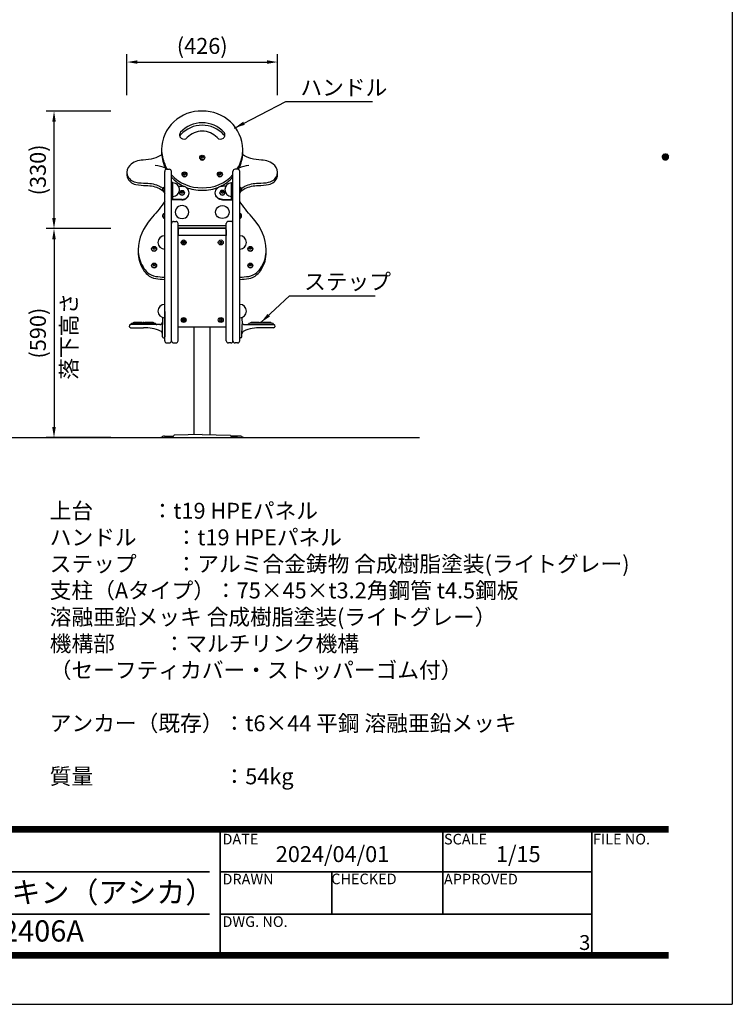
# Model space of a CAD drawing. Extents: x 0 to 6300, y 0 to 4455.
# Drawn here: x 4286 to 6300, y 0 to 2781 of the extents above; entities that cross this region are included whole.
import ezdxf
from ezdxf.enums import TextEntityAlignment as Align

# ---------------------------------------------------------------- set-up
doc = ezdxf.new("R2010")
doc.units = 0
doc.header["$LTSCALE"] = 4.5
doc.layers.get('0').update_dxf_attribs({"linetype": 'CONTINUOUS'})
doc.layers.get('DEFPOINTS').update_dxf_attribs({"linetype": 'CONTINUOUS'})
for name, color, linetype in [('P003', 231, 'CONTINUOUS'), ('P004', 41, 'CONTINUOUS'), ('P005', 91, 'CONTINUOUS'), ('P006', 141, 'CONTINUOUS'), ('P008', 241, 'CONTINUOUS'), ('P009', 51, 'CONTINUOUS'), ('P020', 121, 'CONTINUOUS'), ('P_2DIM', 6, 'CONTINUOUS'), ('P_3TEXT', 60, 'CONTINUOUS'), ('P_5DRAWFRAME', 104, 'CONTINUOUS')]:
    doc.layers.add(name, color=color, linetype=linetype)
doc.styles.add('BIGFONT', font='simplex.shx', dxfattribs={"bigfont": 'bigfont.shx'})
doc.dimstyles.new('DIMBIGFONT$0', dxfattribs={"dimscale": 10, "dimtxt": 3, "dimasz": 2, "dimexe": 1.5, "dimexo": 3, "dimgap": 0.75, "dimtad": 1, "dimdec": 1, "dimdsep": 46, "dimtxsty": 'BIGFONT', "dimsah": 1, "dimcen": 0, "dimclrt": 230, "dimadec": 0, "dimazin": 0, "dimtfac": 0.6, "dimtdec": 1, "dimtofl": 0, "dimtmove": 2, "dimatfit": 3, "dimfxl": 0, "dimtvp": 1, "dimtolj": 1, "dimarcsym": 0})
doc.dimstyles.new('DIMBIGFONT$7', dxfattribs={"dimscale": 10, "dimtxt": 3, "dimasz": 2, "dimexe": 1.5, "dimexo": 3, "dimgap": 0.75, "dimtad": 1, "dimdec": 1, "dimdsep": 46, "dimtxsty": 'BIGFONT', "dimsah": 1, "dimcen": 0, "dimclrt": 230, "dimadec": 0, "dimazin": 0, "dimtfac": 0.6, "dimtdec": 1, "dimtofl": 0, "dimtmove": 0, "dimatfit": 3, "dimfxl": 0, "dimtvp": 1, "dimtolj": 1, "dimarcsym": 0})

# ---------------------------------------------------------------- blocks, each defined once
blk = doc.blocks.new('DFP3')
at = {"color": 0}
for p, q in [((406.8, 159.55), (407.4, 160.15)), ((406.8, 159.48), (407.47, 160.15)), ((406.8, 159.63), (407.32, 160.15)), ((406.8, 159.62), (407.47, 158.95)), ((406.8, 159.55), (407.4, 158.95)), ((406.8, 159.47), (407.32, 158.95)), ((406.81, 159.42), (407.53, 160.14)), ((406.81, 159.68), (407.53, 158.96)), ((406.82, 159.71), (407.24, 160.13)), ((406.83, 159.37), (407.58, 160.12)), ((406.83, 159.73), (407.58, 158.98)), ((406.85, 159.32), (407.63, 160.1)), ((406.85, 159.78), (407.63, 159)), ((406.87, 159.27), (407.68, 160.08)), ((406.87, 159.83), (407.12, 160.08)), ((406.87, 159.83), (407.68, 159.02)), ((406.9, 159.22), (407.73, 160.05)), ((406.9, 159.88), (407.73, 159.05)), ((406.93, 159.18), (407.77, 160.02)), ((406.93, 159.92), (407.77, 159.08)), ((406.96, 159.14), (407.81, 159.99)), ((406.96, 159.96), (407.81, 159.11)), ((406.99, 159.99), (407.84, 159.14)), ((406.99, 159.11), (407.84, 159.96)), ((407.03, 160.02), (407.87, 159.18)), ((407.03, 159.08), (407.87, 159.92)), ((407.07, 160.05), (407.9, 159.22)), ((407.07, 159.05), (407.9, 159.88)), ((407.12, 160.08), (407.93, 159.27)), ((407.12, 159.02), (407.93, 159.83)), ((407.17, 160.1), (407.95, 159.32)), ((407.17, 159), (407.95, 159.78)), ((407.22, 160.12), (407.97, 159.37)), ((407.22, 158.98), (407.97, 159.73)), ((407.27, 160.14), (407.99, 159.42)), ((407.27, 158.96), (407.99, 159.68)), ((407.33, 160.15), (408, 159.48)), ((407.33, 158.95), (408, 159.62)), ((407.4, 160.15), (408, 159.55)), ((407.4, 158.95), (408, 159.55)), ((407.48, 160.14), (407.99, 159.63)), ((407.48, 158.96), (407.99, 159.47)), ((407.57, 160.13), (407.98, 159.72)), ((407.69, 160.08), (407.93, 159.84)), ((406.82, 159.39), (407.24, 158.97)), ((406.87, 159.27), (407.12, 159.02)), ((407.57, 158.97), (407.98, 159.38)), ((407.69, 159.02), (407.93, 159.26)), ((21.5, 33.5), (408, 33.5)), ((21.5, 33.45), (408, 33.45)), ((21.5, 33.4), (408, 33.4)), ((21.5, 33.35), (408, 33.35)), ((21.5, 33.3), (408, 33.3)), ((21.5, 33.25), (408, 33.25)), ((21.5, 33.2), (408, 33.2)), ((21.5, 33.15), (408, 33.15)), ((21.5, 33.1), (408, 33.1)), ((21.5, 33.05), (408, 33.05)), ((21.5, 33), (408, 33)), ((21.5, 32.95), (408, 32.95)), ((21.5, 32.9), (408, 32.9)), ((21.5, 32.85), (408, 32.85)), ((21.5, 32.8), (408, 32.8)), ((21.5, 32.75), (408, 32.75)), ((21.5, 32.7), (408, 32.7)), ((21.5, 32.65), (408, 32.65)), ((21.5, 32.6), (408, 32.6)), ((21.5, 32.55), (408, 32.55)), ((21.5, 32.5), (408, 32.5)), ((323.47, 33), (323.47, 9)), ((323.53, 33), (323.53, 9)), ((365.47, 17), (365.47, 33)), ((365.53, 17), (365.53, 33)), ((393.47, 33), (393.47, 9)), ((393.53, 33), (393.53, 9)), ((246.5, 25.03), (321.5, 25.03)), ((246.5, 24.97), (321.5, 24.97)), ((323.5, 25.03), (393.5, 25.03)), ((323.5, 24.97), (393.5, 24.97)), ((344.47, 25), (344.47, 17)), ((344.53, 25), (344.53, 17)), ((246.5, 17.03), (321.5, 17.03)), ((246.5, 16.97), (321.5, 16.97)), ((323.5, 17.03), (393.5, 17.03)), ((323.5, 16.97), (393.5, 16.97)), ((21.5, 9.75), (408, 9.75)), ((21.5, 9.7), (408, 9.7)), ((21.5, 9.65), (408, 9.65)), ((21.5, 9.6), (408, 9.6)), ((21.5, 9.55), (408, 9.55)), ((21.5, 9.5), (408, 9.5)), ((21.5, 9.45), (408, 9.45)), ((21.5, 9.4), (408, 9.4)), ((21.5, 9.35), (408, 9.35)), ((21.5, 9.3), (408, 9.3)), ((21.5, 9.25), (408, 9.25)), ((21.5, 9.2), (408, 9.2)), ((21.5, 9.15), (408, 9.15)), ((21.5, 9.1), (408, 9.1)), ((21.5, 9.05), (408, 9.05)), ((21.5, 9), (408, 9)), ((21.5, 8.95), (408, 8.95)), ((21.5, 8.9), (408, 8.9)), ((21.5, 8.85), (408, 8.85)), ((21.5, 8.8), (408, 8.8)), ((21.5, 8.75), (408, 8.75))]:
    blk.add_line(p, q, dxfattribs=at)
at = {"layer": 'DEFPOINTS', "color": 0}
for p in [(420, 297), (0, 0)]:
    blk.add_line(p, (420, 0), dxfattribs=at)
at = {"color": 0, "style": 'BIGFONT'}
for s, height, p in [('DATE', 2, (323.94, 30.1)), ('SCALE', 2, (365.67, 30.1)), ('FILE NO.', 2, (393.74, 30.1)), ('DRAWN', 2, (323.94, 22.57)), ('CHECKED', 2, (344.43, 22.61)), ('APPROVED', 2, (365.67, 22.57)), ('DWG. NO.', 2, (323.94, 14.57)), ('3', 2.8, (391.14, 10.23))]:
    blk.add_text(s, height=height, dxfattribs=at).set_placement(p)
at = {"color": 83, "ltscale": 0.5, "style": 'BIGFONT', "flags": 8}
for tag, p in [('REV04', (26.47, 27.61)), ('REV03', (26.47, 21.7)), ('REV02', (26.47, 15.58)), ('REV01', (26.47, 10.33))]:
    blk.add_attdef(tag, text='', height=2, dxfattribs=at).set_placement(p, align=Align.BOTTOM_LEFT)
for tag, p in [('REVD4', (80.98, 27.61)), ('R4D', (92.67, 27.61)), ('R4C', (101.8, 27.61)), ('R4A', (110.92, 27.61)), ('REVD3', (80.98, 21.7)), ('R3D', (92.67, 21.7)), ('R3C', (101.8, 21.7)), ('R3A', (110.92, 21.7)), ('REVD2', (80.98, 15.58)), ('R2D', (92.67, 15.58)), ('R2C', (101.8, 15.58)), ('R2A', (110.92, 15.58)), ('R1C', (101.8, 10.33)), ('REVD1', (80.98, 10.33)), ('R1D', (92.67, 10.33)), ('R1A', (110.92, 10.33))]:
    blk.add_attdef(tag, text='', height=2, dxfattribs=at).set_placement(p, align=Align.BOTTOM_CENTER)
at = {"color": 83, "style": 'BIGFONT'}
for tag, height, p in [('PROJECT1', 4, (283.38, 25.6)), ('DATE', 3, (344.68, 25.84)), ('SCALE', 3, (379.68, 25.84)), ('PROJECT2', 4, (284.2, 17.84)), ('PROJECT3', 4, (284.2, 10.57)), ('DWGNO', 3, (358.68, 10.57))]:
    blk.add_attdef(tag, text='', height=height, dxfattribs=at).set_placement(p, align=Align.BOTTOM_CENTER)
blk = doc.blocks.new('*D34')
at = {"layer": 'DEFPOINTS', "color": 0}
for p in [(4589, 2190.8), (4383.1, 1600.5), (4589, 1600.5)]:
    blk.add_point(p, dxfattribs=at)
at = {"layer": 'P_2DIM', "color": 0, "lineweight": -2}
for p, q in [((4544, 2190.8), (4360.6, 2190.8)), ((4383.1, 2160.8), (4383.1, 1630.5)), ((4544, 1600.5), (4360.6, 1600.5))]:
    blk.add_line(p, q, dxfattribs=at)
at = {"layer": 'P_2DIM', "color": 0}
for points in [[(4378.1, 2160.8), (4388.1, 2160.8), (4383.1, 2190.8)], [(4378.1, 1630.5), (4388.1, 1630.5), (4383.1, 1600.5)]]:
    blk.add_solid(points, dxfattribs=at)
at = {"layer": 'P_2DIM', "color": 230, "insert": (4337.6, 1895.7), "char_height": 45, "attachment_point": 5, "rotation": 90, "style": 'BIGFONT'}
blk.add_mtext('\\A1;(590)', dxfattribs=at)
blk = doc.blocks.new('*D35')
at = {"layer": 'DEFPOINTS', "color": 0}
for p in [(5014.8, 2661.3), (4589, 2522.6), (5014.8, 2522.6)]:
    blk.add_point(p, dxfattribs=at)
at = {"layer": 'P_2DIM', "color": 0, "lineweight": -2}
for p, q in [((4589, 2567.6), (4589, 2683.8)), ((5014.8, 2567.6), (5014.8, 2683.8)), ((4619, 2661.3), (4984.8, 2661.3))]:
    blk.add_line(p, q, dxfattribs=at)
at = {"layer": 'P_2DIM', "color": 0}
for points in [[(4619, 2666.3), (4619, 2656.3), (4589, 2661.3)], [(4984.8, 2666.3), (4984.8, 2656.3), (5014.8, 2661.3)]]:
    blk.add_solid(points, dxfattribs=at)
at = {"layer": 'P_2DIM', "color": 230, "insert": (4801.9, 2706.9), "char_height": 45, "attachment_point": 5, "style": 'BIGFONT'}
blk.add_mtext('\\A1;(426)', dxfattribs=at)
blk = doc.blocks.new('*D33')
at = {"layer": 'DEFPOINTS', "color": 0}
for p in [(4383.1, 2522.6), (4589, 2522.6), (4589, 2190.8)]:
    blk.add_point(p, dxfattribs=at)
at = {"layer": 'P_2DIM', "color": 0, "lineweight": -2}
for p, q in [((4544, 2522.6), (4360.6, 2522.6)), ((4383.1, 2220.8), (4383.1, 2492.6)), ((4544, 2190.8), (4360.6, 2190.8))]:
    blk.add_line(p, q, dxfattribs=at)
at = {"layer": 'P_2DIM', "color": 0}
for points in [[(4378.1, 2492.6), (4388.1, 2492.6), (4383.1, 2522.6)], [(4378.1, 2220.8), (4388.1, 2220.8), (4383.1, 2190.8)]]:
    blk.add_solid(points, dxfattribs=at)
at = {"layer": 'P_2DIM', "color": 3, "insert": (4337.6, 2356.7), "char_height": 45, "attachment_point": 5, "rotation": 90, "style": 'BIGFONT'}
blk.add_mtext('\\A1;(330)', dxfattribs=at)

msp = doc.modelspace()

# ---------------------------------------------------------------- linework, layer by layer
msp.add_line((4216.498, 1600.514), (5416.192, 1600.514))
at = {"layer": 'P003'}
for p, q in [((4695.891, 1873.946), (4695.891, 2352.532)), ((4701.891, 2358.532), (4708.891, 2358.532)), ((4714.891, 1873.946), (4714.891, 2352.532)), ((4888.891, 1873.946), (4888.891, 2352.532)), ((4901.891, 2358.532), (4894.891, 2358.532)), ((4907.891, 1873.946), (4907.891, 2352.532)), ((4714.891, 1873.946), (4714.891, 2208.173)), ((4888.891, 1873.946), (4888.891, 2208.173)), ((4869.891, 1912.848), (4733.891, 1912.848)), ((4701.891, 1867.946), (4708.891, 1867.946)), ((4901.891, 1867.946), (4894.891, 1867.946))]:
    msp.add_line(p, q, dxfattribs=at)
for centre, start, end in [((4701.891, 2352.532), 90, 180), ((4708.891, 2352.532), 0, 90), ((4894.891, 2352.532), 90, 180), ((4901.891, 2352.532), 0, 90), ((4701.891, 1873.946), 180, 270), ((4708.891, 1873.946), 270, 0), ((4894.891, 1873.946), 180, 270), ((4901.891, 1873.946), 270, 0)]:
    msp.add_arc(centre, 6, start, end, dxfattribs=at)
at = {"layer": 'P004'}
for p, q in [((4714.891, 1873.946), (4714.891, 2205.173)), ((4720.891, 2211.173), (4727.891, 2211.173)), ((4733.891, 1873.946), (4733.891, 2205.173)), ((4869.891, 1873.946), (4869.891, 2205.173)), ((4882.891, 2211.173), (4875.891, 2211.173)), ((4888.891, 1873.946), (4888.891, 2205.173)), ((4733.891, 2187.848), (4733.891, 2171.848)), ((4869.891, 2171.848), (4733.891, 2171.848)), ((4866.891, 2190.848), (4736.891, 2190.848)), ((4869.891, 2187.848), (4869.891, 2171.848)), ((4720.891, 1867.946), (4727.891, 1867.946)), ((4882.891, 1867.946), (4875.891, 1867.946))]:
    msp.add_line(p, q, dxfattribs=at)
for centre, radius, start, end in [((4720.891, 2205.173), 6, 90, 180), ((4727.891, 2205.173), 6, 0, 90), ((4875.891, 2205.173), 6, 90, 180), ((4882.891, 2205.173), 6, 0, 90), ((4736.891, 2187.848), 3, 90, 180), ((4866.891, 2187.848), 3, 0, 90), ((4720.891, 1873.946), 6, 180, 270), ((4727.891, 1873.946), 6, 270, 0), ((4875.891, 1873.946), 6, 180, 270), ((4882.891, 1873.946), 6, 270, 0)]:
    msp.add_arc(centre, radius, start, end, dxfattribs=at)
at = {"layer": 'P005'}
for p, q in [((4733.891, 2192.991), (4869.891, 2192.991)), ((4695.396, 2047.491), (4695.891, 2047.491)), ((4908.386, 2047.491), (4907.891, 2047.491)), ((4779.391, 1608.811), (4779.391, 1912.848)), ((4824.391, 1608.811), (4824.391, 1912.848)), ((4695.617, 1604.514), (4719.391, 1604.514)), ((4701.595, 1604.514), (4719.391, 1604.514)), ((4801.891, 1609.514), (4722.722, 1607.04)), ((4801.891, 1609.514), (4881.061, 1607.04)), ((4884.391, 1604.514), (4901.997, 1604.514)), ((4908.165, 1604.514), (4884.391, 1604.514))]:
    msp.add_line(p, q, dxfattribs=at)
for centre, radius, start, end in [((4801.89, 2399.231), 83.585, 42.844418, 137.155582), ((4748.966, 2448.503), 11.277, 137.85452, 162.358622), ((4854.832, 2448.501), 11.264, 17.661543, 42.214628), ((4797.65, 2405.103), 110.793, 176.950094, 178.629733), ((4797.088, 2409.8), 110.218, 181.064656, 203.342625), ((4806.248, 2410.265), 110.664, 336.705258, 358.697194), ((4804.796, 2403.691), 112.161, 2.073364, 3.62877), ((4797.088, 2409.8), 110.218, 203.342625, 207.720019), ((4806.248, 2410.265), 110.664, 332.129502, 336.705258), ((4797.088, 2409.8), 110.218, 221.775038, 244.881235), ((4806.248, 2410.265), 110.664, 294.61599, 318.313286), ((4797.088, 2409.8), 110.218, 248.042442, 272.497628), ((4806.248, 2410.265), 110.664, 267.743785, 292.646832), ((4695.617, 1589.514), 15, 90, 132.833428), ((4719.391, 1607.014), 2.5, 270, 343.849673), ((4722.753, 1606.041), 1, 91.789911, 163.849673), ((4881.029, 1606.041), 1, 16.150327, 88.210089), ((4884.391, 1607.014), 2.5, 196.150327, 270), ((4908.165, 1589.514), 15, 47.166572, 90)]:
    msp.add_arc(centre, radius, start, end, dxfattribs=at)
for points in [[(4589.32, 2346.347), (4588.928, 2343.051), (4589.127, 2339.675), (4589.952, 2336.363)], [(4589.952, 2336.363), (4593.153, 2325.552), (4602.62, 2317.428), (4614.278, 2315.282)], [(4989.508, 2315.282), (5001.211, 2317.428), (5010.633, 2325.552), (5013.875, 2336.363)], [(5013.875, 2336.363), (5014.675, 2339.638), (5014.864, 2342.974), (5014.478, 2346.234)], [(4614.278, 2315.282), (4624.007, 2313.429), (4633.867, 2312.647), (4643.772, 2312.936)], [(4643.772, 2312.936), (4656.787, 2312.561), (4669.627, 2309.587), (4681.375, 2304.268)], [(4922.411, 2304.268), (4934.155, 2309.587), (4946.954, 2312.561), (4960.014, 2312.936)], [(4960.014, 2312.936), (4969.919, 2312.647), (4979.779, 2313.429), (4989.508, 2315.282)], [(4681.375, 2304.268), (4687.843, 2301.022), (4692.842, 2295.993), (4695.891, 2290.064)], [(4907.891, 2290.047), (4910.933, 2295.983), (4915.936, 2301.019), (4922.411, 2304.268)], [(4621.068, 2124.338), (4620.676, 2107.429), (4625.365, 2090.724), (4634.611, 2076.241)], [(4621.112, 2125.558), (4621.096, 2125.151), (4621.081, 2124.745), (4621.068, 2124.338)], [(4969.216, 2076.241), (4978.421, 2090.724), (4983.11, 2107.429), (4982.714, 2124.338)], [(4982.714, 2124.338), (4982.702, 2124.747), (4982.688, 2125.157), (4982.672, 2125.566)], [(4634.611, 2076.241), (4637.943, 2070.508), (4642.239, 2065.313), (4647.365, 2060.855)], [(4647.365, 2060.855), (4653.676, 2054.957), (4661.741, 2050.999), (4670.506, 2049.555)], [(4933.235, 2049.555), (4942.045, 2050.999), (4950.11, 2054.957), (4956.421, 2060.855)], [(4956.421, 2060.855), (4961.547, 2065.313), (4965.843, 2070.508), (4969.216, 2076.241)], [(4670.506, 2049.555), (4678.743, 2048.236), (4687.028, 2047.533), (4695.396, 2047.491)], [(4908.386, 2047.491), (4916.713, 2047.533), (4925.04, 2048.236), (4933.235, 2049.555)]]:
    msp.add_open_spline(points, degree=3, dxfattribs=at)
at = {"layer": 'P006'}
for p, q in [((4733.891, 2199.493), (4869.891, 2199.493)), ((4695.396, 2054.027), (4695.891, 2054.027)), ((4908.386, 2054.027), (4907.891, 2054.027))]:
    msp.add_line(p, q, dxfattribs=at)
for centre, radius, start, end in [((4797.65, 2411.938), 110.793, 87.807905, 178.629733), ((4804.796, 2410.526), 112.161, 2.073364, 91.485563), ((4801.89, 2406.066), 83.585, 42.844418, 137.155582), ((4748.966, 2455.338), 11.277, 137.85452, 232.779522), ((4750.17, 2456.588), 13.002, 231.888234, 317.505467), ((4801.89, 2408.687), 57.493, 42.874732, 137.125268), ((4853.612, 2456.617), 13.023, 222.582076, 308.024223), ((4854.832, 2455.336), 11.264, 307.15133, 42.214628), ((4797.088, 2416.635), 110.218, 181.064656, 203.342625), ((4806.248, 2417.1), 110.664, 336.705258, 358.697194), ((4797.088, 2416.635), 110.218, 203.342625, 211.814129), ((4806.248, 2417.1), 110.664, 328.04598, 336.705258), ((4797.088, 2416.635), 110.218, 221.775038, 272.494273), ((4806.248, 2417.1), 110.664, 267.740444, 318.313286)]:
    msp.add_arc(centre, radius, start, end, dxfattribs=at)
for points in [[(4687.383, 2399.179), (4680.19, 2394.941), (4672.547, 2391.385), (4664.587, 2388.476)], [(4939.195, 2388.476), (4931.231, 2391.388), (4923.582, 2394.948), (4916.357, 2399.19)], [(4597.097, 2369.174), (4590.262, 2362.042), (4587.63, 2352.22), (4589.952, 2342.898)], [(4634.701, 2384.601), (4620.5, 2384.439), (4606.916, 2378.871), (4597.097, 2369.174)], [(4664.587, 2388.476), (4654.817, 2386.168), (4644.778, 2384.852), (4634.701, 2384.601)], [(4698.098, 2361.333), (4689.114, 2365.475), (4679.339, 2368.007), (4669.276, 2368.719)], [(4933.587, 2368.719), (4923.858, 2368.033), (4914.43, 2365.655), (4905.723, 2361.774)], [(4969.04, 2384.601), (4958.963, 2384.852), (4948.924, 2386.168), (4939.195, 2388.476)], [(5006.688, 2369.174), (4996.87, 2378.871), (4983.327, 2384.439), (4969.04, 2384.601)], [(5013.875, 2342.898), (5016.152, 2352.22), (5013.479, 2362.042), (5006.688, 2369.174)], [(4589.952, 2342.898), (4593.153, 2332.087), (4602.62, 2323.964), (4614.278, 2321.817)], [(4989.508, 2321.817), (5001.211, 2323.964), (5010.633, 2332.087), (5013.875, 2342.898)], [(4614.278, 2321.817), (4624.007, 2319.964), (4633.867, 2319.182), (4643.772, 2319.471)], [(4643.772, 2319.471), (4656.787, 2319.096), (4669.627, 2316.123), (4681.375, 2310.803)], [(4681.375, 2310.803), (4685.062, 2308.953), (4688.272, 2306.523), (4690.915, 2303.678)], [(4912.869, 2303.675), (4915.511, 2306.522), (4918.722, 2308.952), (4922.411, 2310.803)], [(4922.411, 2310.803), (4934.155, 2316.123), (4946.954, 2319.096), (4960.014, 2319.471)], [(4960.014, 2319.471), (4969.919, 2319.182), (4979.779, 2319.964), (4989.508, 2321.817)], [(4692.682, 2262.71), (4681.637, 2247.448), (4669.672, 2232.803), (4656.963, 2218.737)], [(4695.891, 2268.234), (4694.993, 2266.312), (4693.922, 2264.462), (4692.682, 2262.71)], [(4911.104, 2262.71), (4909.868, 2264.477), (4908.793, 2266.345), (4907.891, 2268.285)], [(4946.778, 2218.737), (4934.069, 2232.803), (4922.149, 2247.448), (4911.104, 2262.71)], [(4656.963, 2218.737), (4634.701, 2194.152), (4622.078, 2163.178), (4621.068, 2130.873)], [(4982.714, 2130.873), (4981.749, 2163.178), (4969.04, 2194.152), (4946.778, 2218.737)], [(4621.068, 2130.873), (4620.676, 2113.964), (4625.365, 2097.259), (4634.611, 2082.776)], [(4969.216, 2082.776), (4978.421, 2097.259), (4983.11, 2113.964), (4982.714, 2130.873)], [(4634.611, 2082.776), (4637.943, 2077.043), (4642.239, 2071.848), (4647.365, 2067.39)], [(4647.365, 2067.39), (4653.676, 2061.492), (4661.741, 2057.534), (4670.506, 2056.09)], [(4933.235, 2056.09), (4942.045, 2057.534), (4950.11, 2061.492), (4956.421, 2067.39)], [(4956.421, 2067.39), (4961.547, 2071.848), (4965.843, 2077.043), (4969.216, 2082.776)], [(4670.506, 2056.09), (4678.743, 2054.771), (4687.028, 2054.068), (4695.396, 2054.027)], [(4908.386, 2054.027), (4916.713, 2054.068), (4925.04, 2054.771), (4933.235, 2056.09)]]:
    msp.add_open_spline(points, degree=3, dxfattribs=at)
at = {"layer": 'P008'}
for p, q in [((4695.891, 1956.403), (4695.891, 1885.403)), ((4671.391, 1919.903), (4600.395, 1919.903)), ((4682.891, 1919.903), (4673.675, 1919.903)), ((4689.586, 1939.925), (4689.237, 1919.903)), ((4689.84, 1885.351), (4689.237, 1919.903)), ((4913.943, 1885.351), (4914.546, 1919.903)), ((4914.196, 1939.925), (4914.546, 1919.903)), ((4920.891, 1919.903), (4930.107, 1919.903)), ((4932.391, 1919.903), (5003.387, 1919.903)), ((4599.971, 1910.904), (4635.916, 1910.904)), ((5003.811, 1910.904), (4967.867, 1910.904)), ((4692.839, 1882.403), (4694.857, 1882.403)), ((4910.943, 1882.403), (4908.926, 1882.403))]:
    msp.add_line(p, q, dxfattribs=at)
for centre, radius, start, end in [((4600.416, 1915.406), 4.525, 109.45248, 264.359984), ((4597.91, 1922.502), 3, 289.45248, 336.001667), ((4603.391, 1920.061), 3, 92.968247, 156.001667), ((4635.891, 1293.278), 630.625, 87.031753, 92.968247), ((4608.445, 1922.057), 3.249, 90.959675, 160.048718), ((4635.891, 1293.278), 632.625, 90.547816, 92.491442), ((4616.484, 1922.357), 3.247, 24.211259, 159.322793), ((4629.881, 1923.875), 2, 0.45531, 91.092184), ((4635.891, 1922.658), 3.246, 22.431371, 157.568629), ((4641.902, 1923.875), 2, 88.907816, 179.54469), ((4635.891, 1293.278), 632.625, 87.508558, 89.452184), ((4655.298, 1922.357), 3.247, 20.677207, 155.788741), ((4663.337, 1922.057), 3.249, 19.951282, 89.040325), ((4668.391, 1920.061), 3, 28.272905, 87.031753), ((4673.675, 1922.903), 3, 208.272905, 270), ((4682.358, 1926.903), 7, 270, 359), ((4921.425, 1926.903), 7, 181, 270), ((4930.107, 1922.903), 3, 270, 331.727095), ((4935.391, 1920.061), 3, 92.968247, 151.727095), ((4967.891, 1293.278), 630.625, 87.031753, 92.968247), ((4940.445, 1922.057), 3.249, 90.959675, 160.048718), ((4967.891, 1293.278), 632.625, 90.547816, 92.491442), ((4948.484, 1922.357), 3.247, 24.211259, 159.322793), ((4961.881, 1923.875), 2, 0.45531, 91.092184), ((4967.891, 1922.658), 3.246, 22.431371, 157.568629), ((4973.902, 1923.875), 2, 88.907816, 179.54469), ((4967.891, 1293.278), 632.625, 87.508558, 89.452184), ((4987.298, 1922.357), 3.247, 20.677207, 155.788741), ((4995.337, 1922.057), 3.249, 19.951282, 89.040325), ((5000.391, 1920.061), 3, 23.998333, 87.031753), ((5005.873, 1922.502), 3, 203.998333, 250.54752), ((5003.367, 1915.406), 4.525, 275.640016, 70.54752), ((4637.634, 1790.916), 120, 67.170656, 90.820668), ((4680.701, 1893.221), 9, 1, 67.170656), ((4923.081, 1893.221), 9, 112.829344, 179), ((4966.148, 1790.916), 120, 89.179332, 112.829344), ((4692.839, 1885.403), 3, 181, 270), ((4694.857, 1883.403), 1, 270, 359), ((4908.926, 1883.403), 1, 181, 270), ((4910.943, 1885.403), 3, 270, 359)]:
    msp.add_arc(centre, radius, start, end, dxfattribs=at)
at = {"layer": 'P009'}
for p, q in [((4718.891, 2320.903), (4714.891, 2320.903)), ((4714.891, 2271.85), (4714.891, 2320.903)), ((4718.891, 2273.216), (4718.891, 2320.903)), ((4735.107, 2310.804), (4744.891, 2310.804)), ((4868.675, 2310.804), (4858.891, 2310.804)), ((4884.891, 2320.903), (4888.891, 2320.903)), ((4884.891, 2273.216), (4884.891, 2320.903)), ((4888.891, 2271.85), (4888.891, 2320.903)), ((4764.891, 2290.496), (4764.891, 2292.01)), ((4838.891, 2290.496), (4838.891, 2292.01)), ((4744.388, 2271.85), (4714.891, 2271.85)), ((4744.891, 2273.216), (4718.891, 2273.216)), ((4858.891, 2273.216), (4884.891, 2273.216)), ((4859.394, 2271.85), (4888.891, 2271.85))]:
    msp.add_line(p, q, dxfattribs=at)
for centre, major_axis, ratio, start_param, end_param in [((4744.388, 2292.01), (-20.503, 0), 0.91663681, 3.14159265, 4.71238898), ((4744.388, 2292.01), (20.504, 0), 0.91660868, 4.71238898, 6.28318531), ((4744.388, 2290.643), (20.504, 0), 0.91660868, 4.71238898, 6.28318531)]:
    msp.add_ellipse(centre, major_axis=major_axis, ratio=ratio, start_param=start_param, end_param=end_param, dxfattribs=at)
at = {"layer": 'P009', "extrusion": (0, 0, -1)}
for centre, major_axis, ratio, start_param, end_param in [((4859.394, 2292.01), (20.503, 0), 0.91663681, 3.14159265, 4.71238898), ((4859.394, 2292.01), (-20.504, 0), 0.91660868, 4.71238898, 6.28318531), ((4859.394, 2290.643), (-20.504, 0), 0.91660868, 4.71238898, 6.28318531)]:
    msp.add_ellipse(centre, major_axis=major_axis, ratio=ratio, start_param=start_param, end_param=end_param, dxfattribs=at)
at = {"layer": 'P020'}
for p, q in [((4801.891, 2395.559), (4799.336, 2394.173)), ((4799.336, 2394.173), (4799.336, 2391.401)), ((4801.891, 2395.559), (4804.446, 2394.173)), ((4804.446, 2394.173), (4804.446, 2391.401)), ((4799.336, 2391.401), (4801.891, 2390.015)), ((4804.446, 2391.401), (4801.891, 2390.015)), ((4751.892, 2348.584), (4749.337, 2347.198)), ((4749.337, 2347.198), (4749.337, 2344.426)), ((4749.337, 2344.426), (4751.892, 2343.04)), ((4751.892, 2348.584), (4754.446, 2347.198)), ((4754.446, 2344.426), (4751.892, 2343.04)), ((4754.446, 2347.198), (4754.446, 2344.426)), ((4851.891, 2348.584), (4849.336, 2347.198)), ((4849.336, 2347.198), (4849.336, 2344.426)), ((4849.336, 2344.426), (4851.891, 2343.04)), ((4851.891, 2348.584), (4854.446, 2347.198)), ((4854.446, 2344.426), (4851.891, 2343.04)), ((4854.446, 2347.198), (4854.446, 2344.426)), ((4718.891, 2281.903), (4718.891, 2319.903)), ((4884.891, 2281.903), (4884.891, 2319.903)), ((4690.891, 2298.218), (4690.891, 2303.587)), ((4695.091, 2293.903), (4695.091, 2307.903)), ((4695.891, 2293.903), (4695.891, 2307.903)), ((4744.888, 2296.467), (4742.333, 2295.081)), ((4742.333, 2295.081), (4742.333, 2292.309)), ((4742.333, 2292.309), (4744.888, 2290.923)), ((4744.888, 2296.467), (4747.443, 2295.081)), ((4747.443, 2292.309), (4744.888, 2290.923)), ((4747.443, 2295.081), (4747.443, 2292.309)), ((4858.894, 2296.467), (4856.339, 2295.081)), ((4856.339, 2295.081), (4856.339, 2292.309)), ((4856.339, 2292.309), (4858.894, 2290.923)), ((4858.894, 2296.467), (4861.449, 2295.081)), ((4861.449, 2292.309), (4858.894, 2290.923)), ((4861.449, 2295.081), (4861.449, 2292.309)), ((4907.891, 2293.903), (4907.891, 2307.903)), ((4908.691, 2293.903), (4908.691, 2307.903)), ((4912.891, 2298.218), (4912.891, 2303.587)), ((4690.891, 2224.203), (4690.891, 2229.572)), ((4695.091, 2219.888), (4695.091, 2233.888)), ((4695.891, 2219.888), (4695.891, 2233.888)), ((4907.891, 2219.888), (4907.891, 2233.888)), ((4908.691, 2219.888), (4908.691, 2233.888)), ((4912.891, 2224.203), (4912.891, 2229.572)), ((4695.891, 2132.848), (4695.891, 2170.848)), ((4907.891, 2132.848), (4907.891, 2170.848)), ((4749.391, 2154.798), (4746.836, 2153.323)), ((4746.836, 2153.323), (4746.836, 2150.373)), ((4746.836, 2150.373), (4749.391, 2148.898)), ((4751.946, 2153.323), (4749.391, 2154.798)), ((4749.391, 2148.898), (4751.946, 2150.373)), ((4751.946, 2150.373), (4751.946, 2153.323)), ((4854.391, 2154.798), (4851.836, 2153.323)), ((4851.836, 2153.323), (4851.836, 2150.373)), ((4851.836, 2150.373), (4854.391, 2148.898)), ((4856.946, 2153.323), (4854.391, 2154.798)), ((4854.391, 2148.898), (4856.946, 2150.373)), ((4856.946, 2150.373), (4856.946, 2153.323)), ((4665.891, 2138.084), (4663.336, 2136.697)), ((4663.336, 2136.697), (4663.336, 2133.925)), ((4663.336, 2133.925), (4665.891, 2132.539)), ((4665.891, 2138.084), (4668.446, 2136.697)), ((4668.446, 2133.925), (4665.891, 2132.539)), ((4668.446, 2136.697), (4668.446, 2133.925)), ((4937.891, 2138.084), (4935.336, 2136.697)), ((4935.336, 2136.697), (4935.336, 2133.925)), ((4935.336, 2133.925), (4937.891, 2132.539)), ((4937.891, 2138.084), (4940.446, 2136.697)), ((4940.446, 2133.925), (4937.891, 2132.539)), ((4940.446, 2136.697), (4940.446, 2133.925)), ((4665.891, 2091.101), (4663.336, 2089.715)), ((4663.336, 2089.715), (4663.336, 2086.943)), ((4663.336, 2086.943), (4665.891, 2085.557)), ((4665.891, 2091.101), (4668.446, 2089.715)), ((4668.446, 2086.943), (4665.891, 2085.557)), ((4668.446, 2089.715), (4668.446, 2086.943)), ((4937.891, 2091.101), (4935.336, 2089.715)), ((4935.336, 2089.715), (4935.336, 2086.943)), ((4935.336, 2086.943), (4937.891, 2085.557)), ((4937.891, 2091.101), (4940.446, 2089.715)), ((4940.446, 2086.943), (4937.891, 2085.557)), ((4940.446, 2089.715), (4940.446, 2086.943)), ((4749.391, 1935.798), (4746.836, 1934.323)), ((4746.836, 1934.323), (4746.836, 1931.373)), ((4746.836, 1931.373), (4749.391, 1929.898)), ((4751.946, 1934.323), (4749.391, 1935.798)), ((4749.391, 1929.898), (4751.946, 1931.373)), ((4751.946, 1931.373), (4751.946, 1934.323)), ((4854.391, 1935.798), (4851.836, 1934.323)), ((4851.836, 1934.323), (4851.836, 1931.373)), ((4851.836, 1931.373), (4854.391, 1929.898)), ((4856.946, 1934.323), (4854.391, 1935.798)), ((4854.391, 1929.898), (4856.946, 1931.373)), ((4856.946, 1931.373), (4856.946, 1934.323))]:
    msp.add_line(p, q, dxfattribs=at)
at = {"layer": 'P020', "ltscale": 0.5}
for p, q in [((4695.891, 2307.903), (4695.091, 2307.903)), ((4695.891, 2293.903), (4695.091, 2293.903)), ((4907.891, 2307.903), (4908.691, 2307.903)), ((4907.891, 2293.903), (4908.691, 2293.903)), ((4695.891, 2233.888), (4695.091, 2233.888)), ((4907.891, 2233.888), (4908.691, 2233.888)), ((4695.891, 2219.888), (4695.091, 2219.888)), ((4907.891, 2219.888), (4908.691, 2219.888))]:
    msp.add_line(p, q, dxfattribs=at)
at = {"layer": 'P020'}
for centre, radius in [((4749.391, 2151.848), 7), ((4749.391, 2151.848), 2.95), ((4854.391, 2151.848), 7), ((4854.391, 2151.848), 2.95), ((4749.391, 1932.848), 7), ((4749.391, 1932.848), 2.95), ((4854.391, 1932.848), 7), ((4854.391, 1932.848), 2.95)]:
    msp.add_circle(centre, radius, dxfattribs=at)
for centre, radius, start, end in [((4718.891, 2300.903), 19, 270, 90), ((4884.891, 2300.903), 19, 90, 270), ((4696.71, 2302.125), 6, 105.655574, 165.895744), ((4696.71, 2299.68), 6, 194.104256, 254.344426), ((4907.072, 2302.125), 6, 14.104256, 74.344426), ((4907.072, 2299.68), 6, 285.655574, 345.895744), ((4696.71, 2228.11), 6, 105.655574, 165.895744), ((4907.072, 2228.11), 6, 14.104256, 74.344426), ((4696.71, 2225.665), 6, 194.104256, 254.344426), ((4907.072, 2225.665), 6, 285.655574, 345.895744), ((4695.891, 2151.848), 19, 90, 270), ((4907.891, 2151.848), 19, 270, 90), ((4695.891, 1957.848), 19, 90, 270), ((4907.891, 1957.848), 19, 270, 90)]:
    msp.add_arc(centre, radius, start, end, dxfattribs=at)
for centre, major_axis in [((4801.891, 2391.375), (7, 0)), ((4801.891, 2392.787), (-2.95, 0)), ((4751.892, 2344.401), (7, 0)), ((4751.892, 2345.812), (-2.95, 0)), ((4851.891, 2344.401), (7, 0)), ((4851.891, 2345.812), (-2.95, 0)), ((4744.888, 2292.284), (7, 0)), ((4744.888, 2293.695), (-2.95, 0)), ((4665.891, 2133.9), (7, 0)), ((4665.891, 2135.311), (-2.95, 0)), ((4937.891, 2133.9), (7, 0)), ((4937.891, 2135.311), (-2.95, 0)), ((4665.891, 2086.918), (7, 0)), ((4665.891, 2088.329), (-2.95, 0)), ((4937.891, 2086.918), (7, 0)), ((4937.891, 2088.329), (-2.95, 0))]:
    msp.add_ellipse(centre, major_axis=major_axis, ratio=0.93969262, dxfattribs=at)
for centre, major_axis, ratio, start_param, end_param in [((4801.891, 2391.102), (-7, 0), 0.93969262, -0.0207998, 3.16239245), ((4751.892, 2344.127), (-7, 0), 0.93969262, -0.0207998, 3.16239245), ((4851.891, 2344.127), (-7, 0), 0.93969262, -0.0207998, 3.16239245), ((4744.888, 2292.01), (-7, 0), 0.93969262, -0.0207998, 3.16239245), ((4744.888, 2237.787), (-19.009, 0), 0.9694057, 3.1114481, 6.31332986), ((4744.888, 2237.214), (19, 0), 0.93969262, 3.14159265, 6.28318531), ((4665.891, 2133.626), (-7, 0), 0.93969262, -0.0207998, 3.16239245), ((4937.891, 2133.626), (-7, 0), 0.93969262, -0.0207998, 3.16239245), ((4665.891, 2086.644), (-7, 0), 0.93969262, -0.0207998, 3.16239245), ((4937.891, 2086.644), (-7, 0), 0.93969262, -0.0207998, 3.16239245)]:
    msp.add_ellipse(centre, major_axis=major_axis, ratio=ratio, start_param=start_param, end_param=end_param, dxfattribs=at)
at = {"layer": 'P020', "extrusion": (0, 0, -1)}
for centre, major_axis, ratio, start_param, end_param in [((4858.894, 2292.01), (7, 0), 0.93969262, -0.0207998, 3.16239245), ((4858.894, 2237.787), (19.009, 0), 0.9694057, 3.1114481, 6.31332986), ((4858.894, 2237.214), (-19, 0), 0.93969262, 3.14159265, 6.28318531)]:
    msp.add_ellipse(centre, major_axis=major_axis, ratio=ratio, start_param=start_param, end_param=end_param, dxfattribs=at)
for centre, major_axis in [((4858.894, 2292.284), (-7, 0)), ((4858.894, 2293.695), (2.95, 0))]:
    msp.add_ellipse(centre, major_axis=major_axis, ratio=0.93969262, dxfattribs=at)

# ---------------------------------------------------------------- block references
at = {"layer": 'P_5DRAWFRAME'}
ref = msp.add_blockref('DFP3', (0, 0), dxfattribs=dict(at, xscale=15, yscale=15, zscale=15))
ref.add_attrib('PROJECT2', 'ルッキン・ロッキン（アシカ）', dxfattribs={"layer": '0', "color": 83, "height": 60, "style": 'BIGFONT'}).set_placement((4263.026, 267.626), align=Align.BOTTOM_CENTER)
ref.add_attrib('PROJECT3', 'CP-02406A', dxfattribs={"layer": '0', "color": 83, "height": 60, "style": 'BIGFONT'}).set_placement((4263.026, 158.501), align=Align.BOTTOM_CENTER)
ref.add_attrib('DATE', '2024/04/01', dxfattribs={"layer": '0', "color": 83, "height": 45, "style": 'BIGFONT'}).set_placement((5170.151, 387.626), align=Align.BOTTOM_CENTER)
ref.add_attrib('SCALE', '1/15', dxfattribs={"layer": '0', "color": 83, "height": 45, "style": 'BIGFONT'}).set_placement((5695.151, 387.626), align=Align.BOTTOM_CENTER)

# ---------------------------------------------------------------- texts
at = {"layer": 'P_2DIM', "color": 230, "char_height": 45, "attachment_point": 4, "style": 'BIGFONT'}
for s, insert in [('ハンドル', (5079.389, 2583.45)), ('ステップ', (5089.733, 2035.226))]:
    msp.add_mtext(s, dxfattribs=dict(at, insert=insert))
at = {"layer": 'P_3TEXT', "style": 'BIGFONT'}
msp.add_text('落下高さ', height=45, rotation=90, dxfattribs=at).set_placement((4402.878, 1886.709), align=Align.TOP_CENTER)
at = {"layer": 'P_3TEXT', "insert": (4370.947, 1416.389), "char_height": 45, "attachment_point": 1, "style": 'BIGFONT'}
msp.add_mtext('上台            ：t19 HPEパネル\\Pハンドル        ：t19 HPEパネル\\Pステップ        ：アルミ合金鋳物 合成樹脂塗装(ライトグレー)\\P支柱（Aタイプ）：75×45×t3.2角鋼管 t4.5鋼板\\P                  溶融亜鉛メッキ 合成樹脂塗装(ライトグレー）\\P機構部          ：マルチリンク機構\\P                 （セーフティカバー・ストッパーゴム付）\\P\\Pアンカー（既存）：t6×44 平鋼 溶融亜鉛メッキ\\P\\P質量\u3000\u3000\u3000\u3000\u3000\u3000：54kg', dxfattribs=at)

# ---------------------------------------------------------------- dimensions: what is measured, and where the dimension line sits
at = {"layer": 'P_2DIM'}
dim = msp.add_linear_dim(base=(5014.788, 2661.339), p1=(4589.035, 2522.65), p2=(5014.788, 2522.65), text='(<>)', dimstyle='DIMBIGFONT$0', override={"dimscale": 15, "dimdec": 0}, dxfattribs=at)
dim.commit()
dim.dimension.update_dxf_attribs({"geometry": '*D35', "text_midpoint": (4801.912, 2706.875)})
for base, p2, override, picture, middle in [((4383.127, 2522.65), (4589.035, 2522.65), {"dimscale": 15, "dimdec": 1, "dimrnd": 5, "dimclrt": 3}, '*D33', (4337.591, 2356.749)), ((4383.127, 1600.514), (4589.035, 1600.514), {"dimscale": 15, "dimdec": 0}, '*D34', (4337.591, 1895.681))]:
    dim = msp.add_linear_dim(base=base, p1=(4589.035, 2190.848), p2=p2, angle=90, text='(<>)', dimstyle='DIMBIGFONT$0', override=override, dxfattribs=at)
    dim.commit()
    dim.dimension.update_dxf_attribs({"geometry": picture, "text_midpoint": middle})

# ---------------------------------------------------------------- leaders
at = {"layer": 'P_2DIM', "annotation_type": 0, "has_hookline": 1, "hookline_direction": 0}
for points, text_width in [([(4893.329, 2474.81), (5038.139, 2549.7), (5068.139, 2549.7)], 204), ([(4967.824, 1925.742), (5048.483, 2001.476), (5078.483, 2001.476)], 201)]:
    msp.add_leader(points, dimstyle='DIMBIGFONT$7', override={"dimscale": 15, "dimdec": 0, "dimtmove": 2}, dxfattribs=dict(at, text_width=text_width))

doc.saveas('drawing.dxf')
